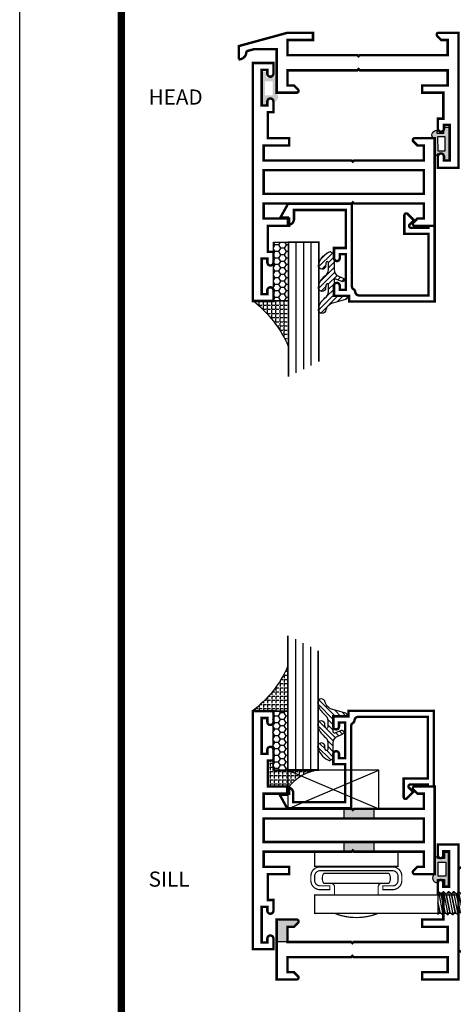
# Model space of a CAD drawing. Units: inches. Extents: x -3 to 153, y -23 to 62.
# Drawn here: x 102 to 106, y -13 to -5 of the extents above; entities that cross this region are included whole.
import ezdxf
from ezdxf.enums import TextEntityAlignment as Align

# ---------------------------------------------------------------- set-up
doc = ezdxf.new("R2010")
doc.units = ezdxf.units.IN
doc.header["$LTSCALE"] = 0.1875
doc.header["$MEASUREMENT"] = 0
for name, color, linetype in [('FASTENER', 13, 'Continuous'), ('GLASS', 254, 'Continuous'), ('HARDWARE', 5, 'Continuous'), ('Object', 6, 'Continuous'), ('Sealant', 1, 'Continuous'), ('Text', 4, 'Continuous'), ('VINYL', 6, 'Continuous')]:
    doc.layers.add(name, color=color, linetype=linetype)
doc.styles.add('Arial', font='ARIAL.TTF')

# ---------------------------------------------------------------- blocks, each defined once
blk = doc.blocks.new('BULB2')
at = {"layer": 'VINYL'}
h = blk.add_hatch(color=256, dxfattribs=at)
h.paths.add_polyline_path([(0.003499999999998948, -0.1374999999999993), (0.0434999999999981, -0.1375000000000064), (0.0435000000000052, -0.08650000000000446), (0.1000052746939666, -0.08649999999994762, 1.034564517644751), (0.1238797160899203, -0.08749999999990621), (0.1238797160899772, 0.0414924630656337, 0.7898862351112292), (0.1005000000000003, 0.1113841651217058), (0.1005000000000038, 0.08650000000000446), (0.04350000000000165, 0.08650000000000091), (0.0434999999999981, 0.1374999999999993), (0.003500000000002501, 0.1374999999999993)])
h.paths.add_polyline_path([(0.03252225648746077, 0.05764999999999532), (0.0950223203764331, 0.05764999999995268), (0.09485745960247982, -0.0576500000000344), (0.03235739571351459, -0.05765000000000953)], flags=16)
blk.add_lwpolyline([(0.1000052746939666, -0.08649999999994762, 1.034564517639825), (0.1238797160899203, -0.08749999999999858), (0.1238797160899772, 0.0414924630656337, 0.7898862351112292), (0.1005000000000003, 0.1113841651217058), (0.1005000000000003, 0.08650000000000091), (0.04350000000000165, 0.08650000000000091), (0.0434999999999981, 0.1375000000000028), (0.003499999999998948, 0.1375000000000028), (0.003499999999998948, -0.1375000000000028), (0.0434999999999981, -0.1375000000000028), (0.04350000000000165, -0.08650000000000446)], format="xyb", close=True, dxfattribs=at)
blk.add_lwpolyline([(0.09485745960248337, -0.05765000000003084), (0.03235739571351459, -0.05765000000000953), (0.03252225648746432, 0.05764999999999176), (0.09502232037643665, 0.05764999999995268)], close=True, dxfattribs=at)
blk = doc.blocks.new('BULB5')
at = {"layer": 'VINYL'}
h = blk.add_hatch(color=256, dxfattribs=at)
h.paths.add_polyline_path([(-0.003499999999995396, 0.1375000000000028), (-0.04349999999999454, 0.1375000000000028), (-0.04350000000000165, 0.08650000000000446), (-0.1000052746939666, 0.08649999999994762, 1.034564517644751), (-0.1238797160899203, 0.08749999999990621), (-0.1238797160899772, -0.0414924630656337, 0.7898862351112292), (-0.1005000000000003, -0.1113841651217058), (-0.1004999999999967, -0.08650000000000091), (-0.04350000000000165, -0.08650000000000091), (-0.0434999999999981, -0.1375000000000028), (-0.003499999999995396, -0.1374999999999993)])
h.paths.add_polyline_path([(-0.03252225648746787, -0.05764999999998821), (-0.09502232037643665, -0.05764999999995979), (-0.09485745960247982, 0.05765000000002729), (-0.03235739571350749, 0.05765000000001308)], flags=16)
blk.add_lwpolyline([(-0.1000052746939666, 0.08649999999994762, 1.034564517639825), (-0.1238797160899203, 0.08749999999999858), (-0.1238797160899772, -0.0414924630656337, 0.7898862351112292), (-0.1005000000000003, -0.1113841651217058), (-0.1005000000000003, -0.08650000000000091), (-0.04350000000000165, -0.08650000000000091), (-0.0434999999999981, -0.1375000000000028), (-0.003499999999998948, -0.1375000000000028), (-0.003499999999998948, 0.1375000000000028), (-0.0434999999999981, 0.1375000000000028), (-0.04350000000000165, 0.08650000000000446)], format="xyb", close=True, dxfattribs=at)
blk.add_lwpolyline([(-0.09485745960248337, 0.05765000000003084), (-0.03235739571351459, 0.05765000000000953), (-0.03252225648746432, -0.05764999999999176), (-0.09502232037643665, -0.05764999999995268)], close=True, dxfattribs=at)
blk = doc.blocks.new('10PFHMS05')
at = {"layer": 'FASTENER'}
blk.add_line((-0.09135435547131054, -0.6250000000000002), (0.09375081666603968, -0.6250000000000002), dxfattribs=at)
blk.add_lwpolyline([(0.09374999999999556, -0.1100000000000031), (-0.09374999999999822, -0.11), (-0.19, 0), (0.1899999999999999, 0)], close=True, dxfattribs=at)
for points in [[(-0.08608266781673984, -0.1100000000000001), (-0.09374863888992557, -0.1181513579625564), (-0.09375081666603968, -0.1230513542193388), (-0.07415586288560883, -0.1389846912958898), (0.06952905958070071, -0.1100000000000027)], [(0.0695290595807007, -0.1100000000000027), (-0.07415586288560883, -0.1389846912958897), (-0.09374863888992557, -0.1598180246292231), (-0.09375081666603968, -0.1647180208860055), (-0.07415586288560883, -0.1806513579625564), (0.07415586288560883, -0.1507333295901157), (0.09374863888992557, -0.1298999962567823), (0.09374972777798263, -0.1274499981283911)], [(-0.09374972777798263, -0.2039346894242809), (0.09374972777798263, -0.1691166647950578), (0.09375081666603968, -0.1666666666666666), (0.07415586288560883, -0.1507333295901157), (-0.07415586288560883, -0.1806513579625564), (-0.09374863888992557, -0.2014846912958897), (-0.09375081666603968, -0.2063846875526721), (-0.07415586288560883, -0.2223180246292231), (0.07415586288560883, -0.1923999962567823), (0.09374863888992557, -0.171566662923449), (0.09374972777798263, -0.1691166647950578)], [(-0.09374972777798263, -0.1206013560909476), (-0.0366600876741876, -0.1100000000000009)], [(-0.09374972777798263, -0.1622680227576143), (0.09374972777798263, -0.1274499981283911), (0.09375081666603968, -0.1249999999999999), (0.07530368877975563, -0.1100000000000028)], [(-0.09374972777798263, -0.2456013560909476), (0.09374972777798263, -0.2107833314617245), (0.09375081666603968, -0.2083333333333333), (0.07415586288560883, -0.1923999962567823), (-0.07415586288560883, -0.222318024629223), (-0.09374863888992557, -0.2431513579625564), (-0.09375081666603968, -0.2480513542193388), (-0.07415586288560883, -0.2639846912958897), (0.07415586288560883, -0.234066662923449), (0.09374863888992557, -0.2132333295901157), (0.09374972777798263, -0.2107833314617245)], [(-0.09374972777798263, -0.2872680227576142), (0.09374972777798263, -0.2524499981283911), (0.09375081666603968, -0.2499999999999999), (0.07415586288560883, -0.234066662923449), (-0.07415586288560883, -0.2639846912958896), (-0.09374863888992557, -0.284818024629223), (-0.09375081666603968, -0.2897180208860054), (-0.07415586288560883, -0.3056513579625563), (0.07415586288560883, -0.2757333295901156), (0.09374863888992557, -0.2548999962567823), (0.09374972777798263, -0.2524499981283911)], [(-0.09374972777798263, -0.3289346894242808), (0.09374972777798263, -0.2941166647950577), (0.09375081666603968, -0.2916666666666665), (0.07415586288560883, -0.2757333295901156), (-0.07415586288560883, -0.3056513579625563), (-0.09374863888992557, -0.3264846912958896), (-0.09375081666603968, -0.331384687552672), (-0.07415586288560883, -0.347318024629223), (0.07415586288560883, -0.3173999962567823), (0.09374863888992557, -0.2965666629234489), (0.09374972777798263, -0.2941166647950577)], [(-0.09374972777798263, -0.3706013560909475), (0.09374972777798263, -0.3357833314617244), (0.09375081666603968, -0.3333333333333332), (0.07415586288560883, -0.3173999962567823), (-0.07415586288560883, -0.347318024629223), (-0.09374863888992557, -0.3681513579625563), (-0.09375081666603968, -0.3730513542193387), (-0.07415586288560883, -0.3889846912958896), (0.07415586288560883, -0.3590666629234489), (0.09374863888992557, -0.3382333295901156), (0.09374972777798263, -0.3357833314617244)], [(-0.09374972777798263, -0.4122680227576141), (0.09374972777798263, -0.377449998128391), (0.09375081666603968, -0.3749999999999998), (0.07415586288560883, -0.3590666629234489), (-0.07415586288560883, -0.3889846912958896), (-0.09374863888992557, -0.4098180246292229), (-0.09375081666603968, -0.4147180208860053), (-0.07415586288560883, -0.4306513579625564), (0.07415586288560883, -0.4007333295901157), (0.09374863888992557, -0.3798999962567822), (0.09374972777798263, -0.377449998128391)], [(-0.09374972777798263, -0.4539346894242808), (0.09374972777798263, -0.4191166647950577), (0.09375081666603968, -0.4166666666666665), (0.07415586288560883, -0.4007333295901157), (-0.07415586288560883, -0.4306513579625564), (-0.09374863888992557, -0.4514846912958896), (-0.09375081666603968, -0.456384687552672), (-0.07415586288560883, -0.4723180246292229), (0.07415586288560883, -0.4423999962567822), (0.09374863888992557, -0.4215666629234489), (0.09374972777798263, -0.4191166647950577)], [(-0.09374972777798263, -0.4956013560909476), (0.09374972777798263, -0.4607833314617245), (0.09375081666603968, -0.4583333333333333), (0.07415586288560883, -0.4423999962567822), (-0.07415586288560883, -0.4723180246292229), (-0.09374863888992557, -0.4931513579625564), (-0.09375081666603968, -0.4980513542193388), (-0.07415586288560883, -0.5139846912958896), (0.07415586288560883, -0.4840666629234489), (0.09374863888992557, -0.4632333295901157), (0.09374972777798263, -0.4607833314617245)], [(-0.09374972777798263, -0.5372680227576141), (0.09374972777798263, -0.502449998128391), (0.09375081666603968, -0.4999999999999998), (0.07415586288560883, -0.4840666629234489), (-0.07415586288560883, -0.5139846912958896), (-0.09374863888992557, -0.5348180246292229), (-0.09375081666603968, -0.5397180208860053), (-0.07415586288560883, -0.5556513579625562), (0.07415586288560883, -0.5257333295901154), (0.09374863888992557, -0.5048999962567822), (0.09374972777798263, -0.502449998128391)], [(-0.09374972777798263, -0.5789346894242808), (0.09374972777798263, -0.5441166647950577), (0.09375081666603968, -0.5416666666666665), (0.07415586288560883, -0.5257333295901154), (-0.07415586288560883, -0.5556513579625562), (-0.09374863888992557, -0.5764846912958896), (-0.09375081666603968, -0.581384687552672), (-0.07415586288560883, -0.5973180246292229), (0.07415586288560883, -0.5673999962567822), (0.09374863888992557, -0.5465666629234489), (0.09374972777798263, -0.5441166647950577)], [(-0.09374972777798263, -0.6206013560909474), (0.09374972777798263, -0.5857833314617242), (0.09375081666603968, -0.583333333333333), (0.07415586288560883, -0.5673999962567822), (-0.07415586288560883, -0.5973180246292229), (-0.09374863888992557, -0.6181513579625562), (-0.09375081666603968, -0.6230513542193385), (-0.09135435547131049, -0.6250000000000002)], [(-0.004829981024300545, -0.6250000000000002), (0.07415586288560883, -0.6090666629234489), (0.09374863888992557, -0.5882333295901154), (0.09374972777798263, -0.5857833314617242)], [(0.09375081666603968, -0.6249999999999998), (0.09375081666603968, -0.6249999999999998), (0.07415586288560883, -0.6090666629234489), (-0.004829981024301155, -0.6250000000000002)]]:
    blk.add_lwpolyline(points, dxfattribs=at)
blk = doc.blocks.new('255-001')
at = {"layer": 'HARDWARE'}
for points, const_width in [([(1.585348052828643, -0.1061771801993228), (2.219664019828642, 0.4410587558006771), (3.394280122828643, 0.01353353280067715), (3.633521722828643, -0.478381752199323), (4.020214002828645, -0.2903149121993227), (3.832619112828645, 0.09540629480067686, 0.1946710050473827), (3.776892822828643, 0.145639107800676), (1.885384482828641, 0.8340919618006772, 0.2216939464316962), (1.801182193128643, 0.8267252448006772), (1.235347670828645, 0.5000405918006763)], 0.02), ([(4.822645818903879, 0.07467836298852149, -0.4498154689568852), (4.765372908903878, -0.06357560901147963), (4.036383298903882, -0.2521107620114789), (3.863877688903884, 0.1025849899885216), (4.462281858903882, 0.5596245099885211, -0.4498154598194493), (4.60639825890388, 0.5193153189885225)], 0.02), ([(-0.5738232540953376, -0.2212165323828579, 0.2908767680321159), (-0.5738232540953732, -0.1386062287456404), (-1.111793835967184, -0.1386062287456404, 0.2908767680321159), (-1.111793835967191, -0.2212165323828579)], 0.01)]:
    blk.add_lwpolyline(points, format="xyb", close=True, dxfattribs=dict(at, const_width=const_width))
for points, const_width in [([(0.4549999199999988, -0.7834999549999999), (0.4549999199999988, -0.1115000560000006, 0.4319520174771999), (0.4366793599999994, -0.09150003369999915, 0.4142128656901699), (0.4866795500000016, -0.04150003300000016), (0.4866795500000016, 0.1054045860156272, -0.2679491394089616), (0.5116795414314872, 0.1487058512578123), (1.136198443734017, 0.5092721723904425, -0.4142136008433424), (1.204499720828359, 0.490970910029338), (1.634320591310331, -0.2535005614050894, -0.1316525145096451), (1.637000083899999, -0.2635005625575229), (1.637000083899995, -0.7634999550000003, -0.414213562373095), (1.617000083899995, -0.7834999549999999), (0.01999999999999957, -0.7834999549999999, -0.414213562373095), (0, -0.7634999550000003), (0, -0.1115000449999997, -0.414213562373095), (0.01999998000000147, -0.09150004500000009), (0.6500000999999997, -0.09150004500000009, 0.236067810035002), (0.8500000528249778, 0.00849985210005677, 0.236067810035002)], 0.02), ([(-1.022808545031268, -0.3172619075810168), (-1.022808545031268, -0.2512165323828519, 0.4142135623730961), (-1.052808545031269, -0.2212165323828508)], 0.01), ([(-0.6628085450312611, -0.3172619075810168), (-0.6628085450312682, -0.2512165323828519, -0.4142135623730951), (-0.632808545031267, -0.2212165323828508)], 0.01), ([(-0.666808545031266, -0.4706011618468509, -0.1874999999999975), (-1.018808545031277, -0.4706011618468438)], 0.01)]:
    blk.add_lwpolyline(points, format="xyb", dxfattribs=dict(at, const_width=const_width))
at = {"layer": 'HARDWARE', "const_width": 0.01}
for points in [[(1.285347847423232, 0.4134380484298159), (1.25828447360168, 0.3978129998678561)], [(3.895459831586326, 0.03764760585542604), (3.867357206277216, 0.02397993913682228)], [(1.535347876234056, -0.01957463682846239), (1.508284502412508, -0.03519968539042395)], [(4.004801156221443, -0.1871733778783842), (3.976698530912333, -0.2008410445969879)]]:
    blk.add_lwpolyline(points, dxfattribs=at)
blk.add_lwpolyline([(0, -0.3172619075810168), (-1.185808545031264, -0.3172619075810168), (-1.185808545031264, -0.4692619075810214), (-1.002808545031279, -0.4692619075810143), (-0.6828085450312642, -0.4692619075810214), (0, -0.4692619075810178)], close=True, dxfattribs=at)
at = {"rotation": 270}
blk.add_blockref('10PFHMS05', (0.4549999199999988, -0.3850000055000002), dxfattribs=at)
blk = doc.blocks.new('ROTOCHAN')
at = {"layer": 'HARDWARE', "const_width": 0.01}
blk.add_lwpolyline([(-1.186558545031268, 0.04518946305168114), (-1.186558545031268, -0.07981053694832685), (-0.4990585450312679, -0.07981053694832241), (-0.4990585450312679, 0.04518946305167759)], close=True, dxfattribs=at)
blk.add_lwpolyline([(-0.6240585450312679, -0.2418307229160153), (-0.544058545031266, -0.2418307229160161, 0.4142135623730885), (-0.4990585450312679, -0.1968307229160171), (-0.4990585450312679, -0.1618307229160161, 0.4142135623730993), (-0.544058545031266, -0.1168307229160153), (-1.141558545031266, -0.1168307229160153, 0.414213562373095), (-1.186558545031268, -0.1618307229160152), (-1.186558545031268, -0.1968307229160153, 0.414213562373095), (-1.141558545031266, -0.2418307229160153), (-1.061558545031268, -0.2418307229160153), (-1.061558545031268, -0.2730807229160153), (-1.142808545031265, -0.2730807229160153, -0.414213562373095), (-1.217808545031268, -0.198080722916016), (-1.217808545031268, -0.1605807229160163, -0.4142135623730951), (-1.142808545031269, -0.08558072291601526), (-0.5428085450312636, -0.08558072291601526, -0.4142135623730951), (-0.4678085450312679, -0.1605807229160154), (-0.4678085450312679, -0.198080722916016, -0.414213562373095), (-0.5428085450312636, -0.2730807229160153), (-0.6240585450312679, -0.2730807229160153)], format="xyb", close=True, dxfattribs=at)
blk = doc.blocks.new('sho-255001')
for name in ['255-001', 'ROTOCHAN']:
    blk.add_blockref(name, (0, 0))
blk = doc.blocks.new('sheet')
at = {"linetype": 'Continuous', "const_width": 0.030931217826614}
blk.add_lwpolyline([(0.418808689372355, 10.52255285487146), (0.418808689372355, -0.03093121782661257)], dxfattribs=at)
at = {"layer": 'Defpoints'}
blk.add_lwpolyline([(0, 0), (0, 10.49162163704485), (7.859375000000004, 10.49162163704485), (7.859375000000004, 0)], close=True, dxfattribs=at)
blk = doc.blocks.new('E15115')
at = {"const_width": 0.02}
blk.add_lwpolyline([(-0.125, -0.6199999999999974), (-0.2999999999999741, -0.6199999999999886), (-0.2999999999999741, -0.6799999999999891), (-0.08999999999999986, -0.6799999999999979), (-0.08999999999999808, -0.8049999999999962), (-0.815000000000003, -0.8049999999999997), (-0.8249999999999993, -0.8149999999999942), (-0.8349999999999991, -0.8049999999999997), (-1.410000000000004, -0.8049999999999962), (-1.41, -0.6799999999999997), (-1.357372583002039, -0.6799999999999997), (-1.324686291501022, -0.6473137084989808, 0.6681786379192989), (-1.336000000000007, -0.6199999999999957), (-1.5, -0.6200000000000028), (-1.500000000000002, -1.343999999999998), (-1.336000000000009, -1.344000000000003, 0.6681786379192989), (-1.324686291501024, -1.316686291501018), (-1.357372583002041, -1.283999999999999), (-1.410000000000002, -1.283999999999999), (-1.410000000000004, -1.159000000000002), (-0.8349999999999991, -1.158999999999999), (-0.8249999999999993, -1.149000000000004), (-0.815000000000003, -1.158999999999999), (-0.08999999999999808, -1.159000000000002), (-0.09000000000000163, -1.283999999999999), (-0.3000000000000007, -1.283999999999999), (-0.3000000000000043, -1.343999999999998), (-0.125, -1.343999999999999), (-0.1250000000000018, -1.558), (-0.1700000000000017, -1.558), (-0.1700000000000017, -1.645999999999999, 0.9999999999999999), (-0.120000000000001, -1.645999999999999), (-0.120000000000001, -1.613499999999998), (-0.0730000000000004, -1.613499999999998), (-0.07300000000000395, -1.908499999999997), (-0.1200000000000028, -1.908499999999997), (-0.1200000000000028, -1.875999999999997, 0.9999999999999999), (-0.1700000000000017, -1.875999999999997), (-0.1700000000000017, -1.963999999999999), (-1.77635683940025e-15, -1.963999999999999), (0, 0), (-0.1699999999999999, 1.77635683940025e-15), (-0.1699999999999999, -0.08799999999999919, 0.9999999999999999), (-0.1199999999999992, -0.08799999999999919), (-0.1199999999999992, -0.05549999999999855), (-0.0730000000000004, -0.05549999999999855), (-0.07299999999999862, -0.3504999999999967), (-0.1199999999999992, -0.3504999999999967), (-0.1199999999999992, -0.3179999999999996, 0.9999999999999999), (-0.1699999999999982, -0.3179999999999996), (-0.1699999999999999, -0.4059999999999988), (-0.125, -0.4059999999999988)], format="xyb", close=True, dxfattribs=at)
blk.add_lwpolyline([(-1.410000000000004, -0.8850000000000016), (-1.410000000000004, -1.078999999999997), (-0.0899999999999963, -1.079000000000001), (-0.08999999999999808, -0.8849999999999962)], close=True, dxfattribs=at)
blk = doc.blocks.new('E15507')
at = {"const_width": 0.02}
blk.add_lwpolyline([(0.6688526438930822, 0.5230190006305477, -0.228479246171963), (0.6548526438930793, 0.5460190006305581, 0.3859243894654141), (0.6240000000000094, 0.5740000000000052), (0.04999999999999716, 0.5740000000000052), (0.04999999999999716, 0.0659999999999954), (0.2499999999999929, 0.0659999999999954), (0.2499999999999929, -0.08674516600409277, -0.6681786379193067), (0.222686291501013, -0.09805887450307438), (0.1706274169979451, -0.04599999999999937), (0.20531370849897, -0.01131370849897451, 0.6681786379192989), (0.1939999999999884, 0.01600000000000534), (0.04999999999999716, 0.01599999999999824), (0.04999999999999005, 0), (0, 0), (0, 0.6240000000000023), (0.7049999999999983, 0.6240000000000023), (0.7049999999999983, 0.5779999999999959), (0.8299999999999983, 0.578000000000003), (0.8300000000000196, 0.494000000000014, -1.000000000000151), (0.7829999999999941, 0.4940000000000069), (0.7829999999999941, 0.5280000000000129), (0.732999999999997, 0.5279999999999916), (0.7329999999999899, 0.2330000000000112), (0.7829999999999941, 0.2330000000000041), (0.782999999999987, 0.2669999999999888, -1.000000000000151), (0.8299999999999983, 0.2669999999999959), (0.8299999999999983, 0.1829999999999998), (0.7329999999999899, 0.183000000000014), (0.7329999999999899, -0.1310000000000002), (1.160000000000004, -0.1310000000000002), (1.160000000000004, -0.05599999999998317, -0.4142135623730118), (1.206999999999987, -0.00899999999998613), (1.210000000000001, -0.008999999999979025), (1.210000000000001, -0.06899999999999551), (1.271999999999998, -0.0689999999999884), (1.210000000000001, -0.1809999999999974), (0.6829999999999998, -0.1809999999999974), (0.6829999999999927, 0.4969999999999857, 0.2542865654516387)], format="xyb", close=True, dxfattribs=at)
blk = doc.blocks.new('glazing')
at = {"layer": 'Object'}
h = blk.add_hatch(dxfattribs=at)
h.set_pattern_fill('HONEY', color=256, scale=0.25, angle=180, style=0)
h.set_pattern_definition([(180, (0.11767025006381, -16.13400466963412), (-0.046875, -0.02706329374999999), [0.03125, -0.0625]), (299.9999999999999, (0.11767025006381, -16.13400466963412), (0.04687499989758061, -0.02706329392739558), [0.03125, -0.0625]), (240, (0.11767025006381, -16.13400466963412), (-1.024193886315479e-10, -0.05412658767739557), [-0.0625, 0.03125])])
h.paths.add_polyline_path([(0.2949999799999858, 0.4849998569999876), (0.1700000000000017, 0.4849998569999876), (0.1700000000000017, 0), (0.2949999799999858, 0)])
h = blk.add_hatch(dxfattribs=at)
h.set_pattern_fill('ANSI31', color=256, scale=0.25, angle=180, style=0)
h.set_pattern_definition([(225, (117.5248107589198, -12.53699505414713), (0.02209708691207961, -0.02209708691207961), [])])
h.paths.add_polyline_path([(0.594424119297102, 0.02474048028787479, 0.1636976831403056), (0.5440768898241544, -0.05812126411876761, 1.000000361605676), (0.5999218538407689, -0.08505340094410485, -0.3121536686448959), (0.6671085508299228, -0.01403819741750567), (0.7637011334588664, 0.01184370709272287, 0.3394542588640531), (0.7868408708639407, 0.04200000000000159), (0.6700000000000017, 0.04200000000000159), (0.6700000000000017, 0.1714212605169791, -0.5353816091566082), (0.6838518313917206, 0.1806496620540941), (0.7343639756297335, 0.1595664590685857, 1), (0.7463046529440334, 0.1881745038335936), (0.7068890116498068, 0.2046261508334482, -0.3026077608803664), (0.6700000000000017, 0.2599965600560381), (0.6700000000000017, 0.3828237669938801, 0.2603365611746077), (0.6652444503948658, 0.3913382100206348), (0.6417060577467879, 0.4058366255047332, 0.5366582153292896), (0.6413271072757283, 0.4088437359062169, 0.2400676769873456), (0.5440768898241544, 0.3062928692491766, 0.9999993771128161), (0.5999218538407689, 0.2793607324237826, -0.1129634141283539), (0.6072310380884716, 0.3221457079963272, -0.6457529643031165), (0.6238454513676714, 0.3146457388649395), (0.6238454513676714, 0.2585706529192606, -0.2649576977510329), (0.594424119297102, 0.2069475469718185, 0.1636976831401865), (0.5440768898241544, 0.1240858025652187, 1.00000055781565), (0.5999218538407689, 0.09715366573985307, -0.1129634141283056), (0.6072310380885, 0.1399386413123267, -0.6457529643034468), (0.6238454513676714, 0.1324386721809674), (0.6238454513676714, 0.07636358623531692, -0.2649576977508953)])
at = {"layer": 'Sealant', "linetype": 'Continuous'}
h = blk.add_hatch(dxfattribs=at)
h.set_pattern_fill('ANGLE', color=256, scale=0.125, style=0)
h.set_pattern_definition([(0, (0.11767025006381, -12.49708651869256), (0, 0.034375), [0.025, -0.009375]), (90, (0.11767025006381, -12.49708651869256), (-0.034375, 2.104792170632211e-18), [0.025, -0.009375])])
edge = h.paths.add_edge_path()
edge.add_line((0.2949999799999851, 0), (0.2949999799999851, -0.375))
edge.add_arc((-0.5342341107383414, -0.7237974562216427), 0.8996048258592813, 22.81289003430777, 53.56900583120788)
edge.add_line((5.551115123125783e-16, 0), (0.2949999799999851, 0))
at = {"layer": 'GLASS', "linetype": 'Continuous'}
for p, q in [((0.3574999799999857, -0.5937501430000083), (0.3574999799999858, 0.4849998569999912)), ((0.4199999799999857, -0.5625001430000083), (0.4199999799999858, 0.4849998569999912)), ((0.4824999799999857, -0.5312501430000083), (0.4824999799999858, 0.4849998569999912))]:
    blk.add_line(p, q, dxfattribs=at)
at = {"layer": 'GLASS', "color": 5, "linetype": 'Continuous', "const_width": 0.015}
blk.add_lwpolyline([(0.5449999799999857, -0.5000001430000083), (0.5449999799999858, 0.4849998569999912), (0.2949999799999858, 0.4849998569999912), (0.2949999799999857, -0.6250001430000083)], dxfattribs=at)
at = {"layer": 'Object', "linetype": 'Continuous'}
blk.add_lwpolyline([(0.2949999799999858, 0.4849998569999912), (0.2949999799999858, 0), (0.1700000000000017, 0), (0.1700000000000017, 0.4849998569999912)], close=True, dxfattribs=at)
blk.add_lwpolyline([(0.667108550829866, -0.01403819741751988, 0.3121536686447808), (0.5999218538407689, -0.08505340094410485, -0.9999999999999999), (0.5440768898241544, -0.05812126411876761, -0.1636976831402836), (0.594424119297102, 0.02474048028787479, 0.2649576977510759), (0.6238454513676714, 0.07636358623534534), (0.6238454513676714, 0.1324386721809816, 0.6457529643032266), (0.6072310380885, 0.1399386413123267, 0.112963414128378), (0.5999218538407689, 0.09715366573983886, -0.9999999999999999), (0.5440768898241544, 0.1240858025651761, -0.1636976831402811), (0.594424119297102, 0.2069475469718185, 0.26495769775108), (0.6238454513676714, 0.258570652919289), (0.6238454513676714, 0.3146457388649253, 0.6457529643032266), (0.6072310380884716, 0.322145707996313, 0.1129634141283276), (0.5999218538407689, 0.2793607324237826, -0.9999999999999999), (0.5440768898241544, 0.306292869249134, -0.2400676769874262), (0.6413271072757283, 0.4088437359062169, -0.5366582153297129), (0.6417060577467879, 0.4058366255047332), (0.6652444503948658, 0.3913382100206348, -0.260336561174738), (0.6700000000000017, 0.3828237669938801), (0.6700000000000017, 0.2599965600560239, 0.3026077608803469), (0.7068890116498068, 0.2046261508334482), (0.7463046529440334, 0.1881745038335794, -1.000000000000004), (0.7343639756297335, 0.1595664590685857), (0.6838518313917206, 0.1806496620540941, 0.5353816091563369), (0.6700000000000017, 0.1714212605169934), (0.6700000000000017, 0.04200000000000159), (0.7868408708639407, 0.04200000000000159, -0.3394542588633798), (0.7637011334589232, 0.01184370709273708)], format="xyb", close=True, dxfattribs=at)
at = {"layer": 'Sealant'}
blk.add_lwpolyline([(0.2949999799999851, 0), (0.2949999799999851, -0.375, 0.1350103283720146), (5.551115123125783e-16, 0)], format="xyb", close=True, dxfattribs=at)
at = {"rotation": 180}
blk.add_blockref('E15507', (1.5, 0.6200000000000045), dxfattribs=at)
blk = doc.blocks.new('E15104')
blk.add_line((1.355, -0.8170000000000011), (1.355, -0.8170000000000011))
at = {"const_width": 0.02}
blk.add_lwpolyline([(0.6855927973012745, -0.1850000000000005), (1.41, -0.1849999999999969), (1.409999999999997, -0.06000000000000227), (1.357372583002035, -0.06000000000000316), (1.324686291501018, -0.02731370849898518, -0.668178637919293), (1.336000000000002, 1.77635683940025e-15), (1.500000000000003, -2.664535259100376e-15), (1.499999999999998, -0.1849999999999969), (1.499999999999999, -1.115000000000002), (1.329999999999999, -1.115000000000001), (1.329999999999997, -1.024000000000012), (1.329999999999998, -1.022000000000001, -0.414213562373095), (1.354999999999997, -0.9970000000000008), (1.354999999999997, -0.9970000000000008, -0.414213562373095), (1.379999999999997, -1.022000000000001), (1.379999999999997, -1.024000000000011), (1.379999999999998, -1.055000000000001), (1.426999999999999, -1.055000000000001), (1.426999999999998, -0.7600000000000016), (1.38, -0.7600000000000016), (1.38, -0.7920000000000007, -0.414213562373095), (1.355, -0.8170000000000011, -0.4142135623730927), (1.33, -0.7920000000000007), (1.33, -0.7090000000000014), (1.375000000000001, -0.7090000000000014), (1.375000000000001, -0.495000000000001), (1.199999999999997, -0.4949999999999992), (1.2, -0.4349999999999996), (1.409999999999999, -0.4350000000000014), (1.409999999999999, -0.3100000000000005), (0.6855927973012745, -0.3099999999999996), (0.6755927973012783, -0.3000000000000043), (0.6655927973012785, -0.3100000000000005), (0.0899999999999972, -0.3099999999999996), (0.08999999999999897, -0.4350000000000005), (0.1426274169979598, -0.4350000000000005), (0.1753137084989769, -0.4676862915010194, -0.6681786379192989), (0.1639999999999917, -0.4950000000000054), (-8.881784197001252e-16, -0.4949999999999983), (0, -0.1357960199004955), (-0.1870000000000012, -0.1357960199004955), (-0.2501948730040038, -0.1530881493294514, -0.4376373360087115), (-0.3119999999999985, -0.2199999999999998), (-0.3119999999999994, -0.1099999999999985), (0.08999999999999897, 8.881784197001252e-16), (0.2999999999999989, 2.664535259100376e-15), (0.2999999999999989, -0.05999999999999872), (0.1499999999999995, -0.05999999999999872), (0.08999999999999897, -0.05999999999999872), (0.0899999999999972, -0.1849999999999969), (0.6655927973012785, -0.1850000000000005), (0.6755927973012783, -0.194999999999995)], format="xyb", close=True, dxfattribs=at)
blk = doc.blocks.new('E15103')
at = {"color": 6}
blk.add_line((0.08999999999999275, -0.3099999999999969), (0.08999999999999186, -0.3099999999999978), dxfattribs=at)
at = {"const_width": 0.02}
blk.add_lwpolyline([(0.1426274169979589, -0.0600000000000005), (0.0899999999999972, -0.05999999999999961), (0.08999999999999364, -0.1849999999999943), (0.6149999999999949, -0.1849999999999978), (0.6249999999999947, -0.1949999999999923), (0.6349999999999909, -0.1849999999999978), (1.409999999999997, -0.1849999999999943), (1.409999999999995, -0.05999999999999606), (1.349999999999994, -0.05999999999999606), (1.199999999999995, -0.05999999999999606), (1.199999999999995, 5.329070518200751e-15), (1.499999999999993, 2.664535259100376e-15), (1.499999999999995, -1.114999999999999), (1.329999999999995, -1.114999999999998), (1.329999999999993, -1.024000000000009, -1.000000000000101), (1.374000000000015, -1.024000000000013), (1.374000000000002, -1.059499999999999), (1.420999999999994, -1.059499999999999), (1.420999999999994, -0.7644999999999982), (1.373999999999995, -0.7644999999999991), (1.373999999999994, -0.8000056825520767, -0.9999999999999595), (1.329999999999996, -0.8000056825520749), (1.329999999999996, -0.7089999999999987), (1.374999999999996, -0.7089999999999987), (1.374999999999996, -0.4949999999999983), (1.199999999999992, -0.4949999999999966), (1.199999999999996, -0.4349999999999969), (1.409999999999995, -0.4349999999999987), (1.409999999999995, -0.3099999999999978), (0.6349999999999909, -0.3099999999999969), (0.6249999999999947, -0.3000000000000016), (0.6149999999999949, -0.3099999999999978), (0.08999999999999275, -0.3099999999999969), (0.08999999999999453, -0.4349999999999978), (0.1426274169979553, -0.4349999999999978), (0.1753137084989724, -0.4676862915010167, -0.6681786379192989), (0.1639999999999873, -0.4950000000000028), (-5.329070518200751e-15, -0.4949999999999957), (-5.329070518200751e-15, -0.2474999999999978), (0, 0), (0.1639999999999917, 4.440892098500626e-15, -0.668178637919293), (0.175313708498976, -0.02731370849898251)], format="xyb", close=True, dxfattribs=at)
blk.add_point((0, 0))
blk = doc.blocks.new('sb')
at = {"layer": 'Sealant', "linetype": 'Continuous'}
h = blk.add_hatch(dxfattribs=at)
h.set_pattern_fill('ANGLE', color=256, scale=0.125, angle=180, style=0)
h.set_pattern_definition([(7.016477563892661e-15, (-12.75222372441877, -10.88066512659472), (4.209584341264422e-18, -0.034375), [0.025, -0.009375]), (270, (-12.75222372441877, -10.88066512659472), (-0.034375, -6.314376511896633e-18), [0.025, -0.009375])])
edge = h.paths.add_edge_path()
edge.add_line((0.1760000000000019, -0.4060000000000006), (0.1310000000000002, -0.4060000000000006))
edge.add_line((0.1310000000000002, -0.4060000000000006), (0.1310000000000002, -0.6199999999999992))
edge.add_line((0.1310000000000002, -0.6199999999999992), (0.3060000000000116, -0.6200000000000134))
edge.add_arc((0.5832742363454744, -0.8333862032586111), 0.3498780843123489, 95.29273280517123, 142.4186448944849, ccw=False)
edge.add_line((0.5509999799999861, -0.484999857), (0.1760000000000019, -0.484999857))
edge.add_line((0.1760000000000019, -0.484999857), (0.1760000000000019, -0.4060000000000006))
for p, q in [((0.2949999799999858, -0.4849998569999912), (1.045050000000003, -0.8050000000000033)), ((0.2950500000000034, -0.8050000000000033), (1.045050000000003, -0.4849998569999912))]:
    blk.add_line(p, q)
blk.add_lwpolyline([(1.045050000000003, -0.8050000000000033), (1.045050000000003, -0.4849998569999912), (0.2949999799999858, -0.4849998569999912), (0.2950500000000034, -0.8050000000000033)], close=True)
blk.add_lwpolyline([(0.1760000000000019, -0.4060000000000006), (0.1310000000000002, -0.4060000000000006), (0.1310000000000002, -0.6199999999999992), (0.3060000000000116, -0.6200000000000134, -0.2085735289256698), (0.5509999799999861, -0.484999857), (0.1760000000000019, -0.484999857)], format="xyb", close=True, dxfattribs=at)

msp = doc.modelspace()

# ---------------------------------------------------------------- hatches: boundary and pattern name
for points in [[(105.0136451507876, -11.02197183377708), (104.9061215602053, -11.02197183377708), (104.8956215602053, -11.03247183377708), (104.8851215602053, -11.02197183377708), (104.7636451507876, -11.02197183377708), (104.7636451507876, -11.09747183377708), (105.0136451507875, -11.09747183377708)], [(105.0136451507876, -11.28897183377708), (104.9061215602053, -11.28897183377708), (104.8956215602053, -11.29947183377708), (104.8851215602053, -11.28897183377708), (104.7636451507876, -11.28897183377708), (104.7636451507876, -11.36447183377708), (105.0136451507875, -11.36447183377708)], [(104.3009240588674, -11.99147183377708), (104.3535514758653, -11.99147183377708), (104.3862377673664, -11.95878554227606, 0.6681786379192982), (104.3749240588674, -11.93147183377708), (104.2109240588674, -11.93147183377708), (104.2109240588674, -12.11647183377708), (104.3009240588674, -12.11647183377708)]]:
    msp.add_hatch(color=256).paths.add_polyline_path(points)
at = {"layer": 'VINYL'}
h = msp.add_hatch(color=256, dxfattribs=at)
h.paths.add_polyline_path([(104.0864240588674, -5.207754831423692), (104.1264240588674, -5.207754831423692), (104.1264240588674, -5.15675483142369), (104.1834240588674, -5.15675483142369), (104.1834240588674, -5.181638996545395, 0.7898862351112292), (104.2068037749574, -5.111747294489323), (104.2068037749573, -4.982754831423783, 1.034564517644751), (104.1829293335614, -4.983754831423742), (104.1264240588674, -4.983754831423685), (104.1264240588674, -4.932754831423686), (104.0864240588674, -4.932754831423686)])
h.paths.add_polyline_path([(104.1154463153549, -5.127904831423677), (104.1152814545809, -5.01260483142368), (104.1777815184699, -5.012604831423658), (104.1779463792438, -5.127904831423642)], flags=16)

# ---------------------------------------------------------------- linework, layer by layer
for p, q in [((104.7636451507876, -11.02197183377708), (104.7636451507876, -11.09747183377708)), ((105.0136451507876, -11.02197183377708), (105.0136451507876, -11.09747183377708)), ((104.7636451507876, -11.28897183377708), (104.7636451507876, -11.36447183377708)), ((105.0136451507876, -11.28897183377708), (105.0136451507876, -11.36447183377708)), ((104.3009240588674, -12.11647183377708), (104.2109240588674, -12.11647183377708))]:
    msp.add_line(p, q)

# ---------------------------------------------------------------- block references
at = {"xscale": 2, "yscale": 2, "zscale": 2}
msp.add_blockref('sheet', (102.0917612649291, -22.98196784906666), dxfattribs=at)
for name, p in [('E15104', (104.2109240588674, -4.612254831423688)), ('glazing', (104.0140443427774, -6.826254831423694)), ('sho-255001', (105.7109240588674, -11.41166129682876)), ('sb', (104.0080443427774, -10.21247183377708)), ('BULB5', (105.6379240588674, -11.51447183377708))]:
    msp.add_blockref(name, p)
at = {"rotation": 180}
msp.add_blockref('E15115', (104.0140443427774, -6.826254831423689), dxfattribs=at)
at = {"xscale": -1}
for name, p in [('BULB2', (105.6338037749574, -5.528747294489317)), ('E15115', (104.0140443427774, -10.21247183377708))]:
    msp.add_blockref(name, p, dxfattribs=at)
at = {"xscale": -1, "rotation": 180}
for name, p in [('glazing', (104.0080443427774, -10.21247183377708)), ('E15103', (104.2109240588674, -12.42647183377708))]:
    msp.add_blockref(name, p, dxfattribs=at)

# ---------------------------------------------------------------- texts
at = {"layer": 'Text', "style": 'Arial'}
for s, p in [('HEAD', (103.1551936584397, -5.080703961750874)), ('SILL', (103.1551936584397, -11.53520852159147))]:
    msp.add_text(s, height=0.125, dxfattribs=at).set_placement(p, align=Align.TOP_LEFT)

doc.saveas('drawing.dxf')
